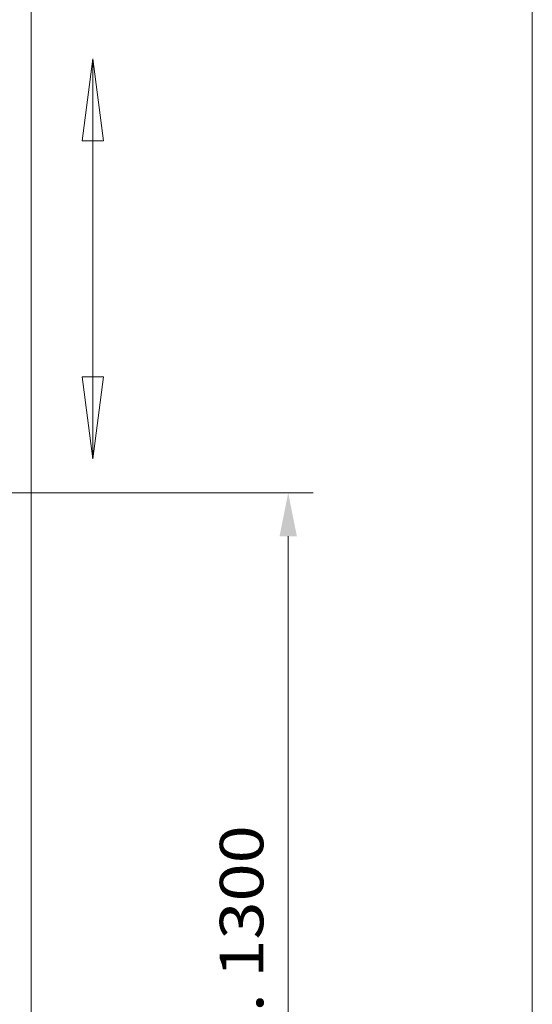
# Model space of a CAD drawing. Units: millimetres. Extents: x 0 to 210, y 0 to 297.
# Drawn here: x 189 to 210, y 134 to 174 of the extents above; entities that cross this region are included whole.
import ezdxf
from ezdxf.enums import TextEntityAlignment as Align

# ---------------------------------------------------------------- set-up
doc = ezdxf.new("R2010")
doc.units = ezdxf.units.MM
doc.header["$LTSCALE"] = 5
doc.linetypes.add('AUSGEZOGEN', pattern=[0])
for name, color, linetype, true_color in [('Bemassung', 6, 'Continuous', 0xff00ff), ('Polylinie', 18, 'Continuous', 0x000000), ('Volllinie breit', 18, 'Continuous', 0x000000), ('Zeichnungsrahmen', 6, 'Continuous', 0xff00ff)]:
    doc.layers.add(name, color=color, linetype=linetype, true_color=true_color)
doc.styles.add('Arial', font='arial.ttf')
doc.dimstyles.new('ISO-25', dxfattribs={"dimtxt": 2.5, "dimasz": 2.5, "dimexe": 1.25, "dimexo": 0.625, "dimtad": 1, "dimtxsty": 'Standard', "dimcen": 2.5, "dimadec": 0, "dimazin": 0, "dimtfac": 1, "dimtmove": 0, "dimatfit": 3, "dimfxl": 1, "dimarcsym": 0})

# ---------------------------------------------------------------- blocks, each defined once
blk = doc.blocks.new('*D43')
at = {"layer": 'Bemassung', "linetype": 'AUSGEZOGEN', "lineweight": 18, "true_color": 0xff00ff}
for points in [[(200.183, 154.733), (199.833, 152.983), (200.533, 152.983)], [(200.183, 109.517), (200.533, 111.267), (199.833, 111.267)]]:
    blk.add_hatch(color=6, dxfattribs=at).paths.add_polyline_path(points, flags=0)
at = {"layer": 'Bemassung', "color": 6, "linetype": 'AUSGEZOGEN', "lineweight": 18, "true_color": 0xff00ff}
for p, q in [((175.898, 154.733), (201.183, 154.733)), ((200.183, 152.983), (200.183, 111.267)), ((189.885, 109.517), (201.183, 109.517))]:
    blk.add_line(p, q, dxfattribs=at)
at = {"layer": 'Bemassung', "color": 6, "linetype": 'AUSGEZOGEN', "lineweight": 18, "true_color": 0xff00ff, "style": 'Arial', "width": 1.139876}
blk.add_text('max. 1300', height=1.75, rotation=90, dxfattribs=at).set_placement((199.183, 128.369), (199.183, 141.369), align=Align.FIT)
blk = doc.blocks.new('Planungshilfe_DE-EN-FR_nNn043')
at = {"layer": 'Zeichnungsrahmen', "color": 96, "linetype": 'AUSGEZOGEN', "lineweight": 18, "true_color": 0x008000}
blk.add_line((210, 0), (210, 297), dxfattribs=at)
blk = doc.blocks.new('Planungshilfe_DE-EN-FR_001_nNn073')
at = {"layer": 'Zeichnungsrahmen', "color": 96, "linetype": 'AUSGEZOGEN', "lineweight": 18, "true_color": 0x008000}
blk.add_line((210, 0), (210, 297), dxfattribs=at)

msp = doc.modelspace()

# ---------------------------------------------------------------- linework, layer by layer
at = {"layer": 'Polylinie', "color": 18, "linetype": 'AUSGEZOGEN', "lineweight": 18, "true_color": 0x000000}
for p, q in [((192.3259, 172.1725), (191.8918, 168.8756)), ((192.3259, 172.1725), (192.3259, 156.0926)), ((192.3259, 172.1725), (192.76, 168.8756)), ((191.8918, 168.8756), (192.76, 168.8756)), ((192.3259, 156.0926), (191.8918, 159.3895)), ((192.76, 159.3895), (191.8918, 159.3895)), ((192.3259, 156.0926), (192.76, 159.3895))]:
    msp.add_line(p, q, dxfattribs=at)
at = {"layer": 'Volllinie breit', "color": 18, "linetype": 'AUSGEZOGEN', "lineweight": 18, "true_color": 0x000000}
for q in [(189.8451, 183.0843), (189.845, 109.9935)]:
    msp.add_line((189.8451, 167.4375), q, dxfattribs=at)

# ---------------------------------------------------------------- block references
for name in ['Planungshilfe_DE-EN-FR_nNn043', 'Planungshilfe_DE-EN-FR_001_nNn073']:
    msp.add_blockref(name, (0, 0))

# ---------------------------------------------------------------- dimensions: what is measured, and where the dimension line sits
at = {"layer": 'Bemassung', "color": 6, "linetype": 'AUSGEZOGEN', "lineweight": 18, "true_color": 0xff00ff}
dim = msp.add_linear_dim(base=(200.1826, 109.5167), p1=(175.8981, 154.733), p2=(189.885, 109.5167), angle=270, text='max. 1300', dimstyle='ISO-25', override={"dimtxt": 1.75, "dimasz": 1.75, "dimexe": 1.25, "dimgap": 0.25, "dimtad": 1, "dimjust": 3, "dimdec": 0, "dimlfac": 25, "dimzin": 8, "dimtxsty": 'Arial', "dimsah": 1, "dimclrd": 6, "dimclre": 6, "dimclrt": 6, "dimadec": 0}, dxfattribs=at)
dim.commit()
dim.dimension.update_dxf_attribs({"geometry": '*D43', "text_midpoint": (198.3076, 134.8687), "dimtype": 160, "text_rotation": 90})

doc.saveas('drawing.dxf')
